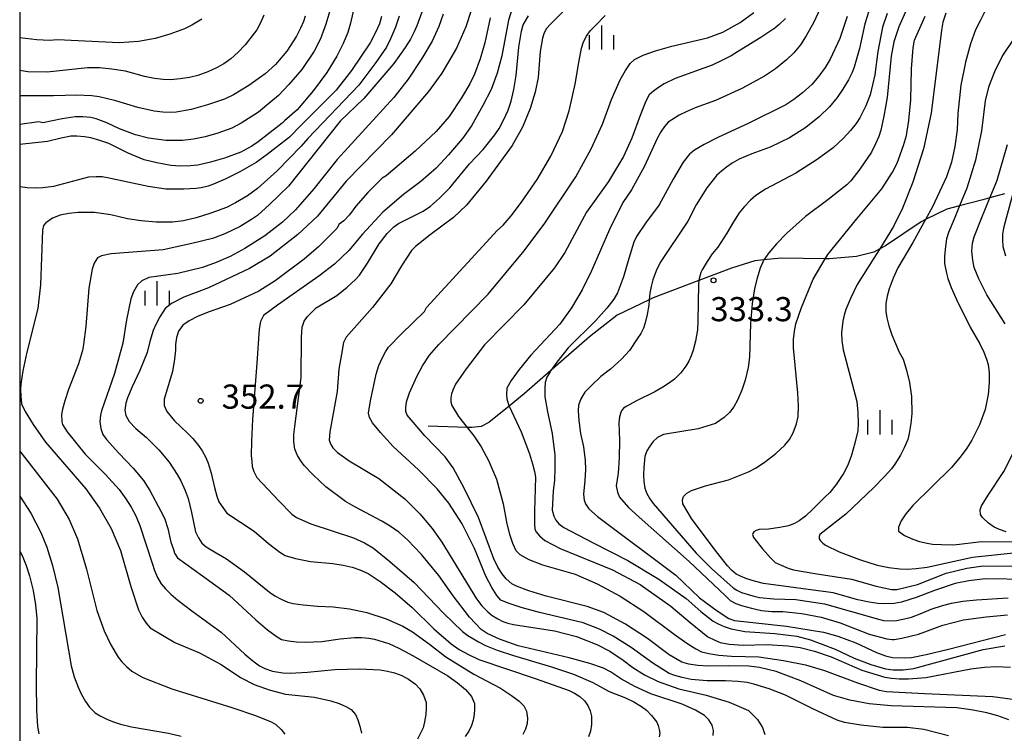
# Model space of a CAD drawing. Extents: x -10000 to -8000, y 81000 to 82500.
# Drawn here: x -10000 to -9847, y 82207 to 82318 of the extents above; entities that cross this region are included whole.
import ezdxf
from ezdxf.enums import TextEntityAlignment as Align

# ---------------------------------------------------------------- set-up
doc = ezdxf.new("R2010")
doc.units = 0
for name, color, linetype in [('2103000', 6, 'Continuous'), ('6334000', 3, 'Continuous'), ('7101000', 2, 'Continuous'), ('7102000', 6, 'Continuous'), ('7312000', 1, 'Continuous'), ('999', 7, 'Continuous')]:
    doc.layers.add(name, color=color, linetype=linetype)
doc.styles.add('PlotAnnotation', font='MS Gothic.ttf')

# ---------------------------------------------------------------- blocks, each defined once
blk = doc.blocks.new('633400')
at = {"layer": '6334000'}
for points in [[(0, -0.75), (0, 0.75)], [(-0.75, -0.75), (-0.75, 0.15)], [(0.75, -0.75), (0.75, 0.15)]]:
    blk.add_lwpolyline(points, dxfattribs=at)
blk = doc.blocks.new('731200')
at = {"layer": '7312000'}
blk.add_circle((0, 0), 0.15, dxfattribs=at)

msp = doc.modelspace()

# ---------------------------------------------------------------- linework, layer by layer
at = {"layer": '2103000', "flags": 128}
msp.add_lwpolyline([(-9847.21, 82290.65), (-9849.48, 82290.03), (-9850.59, 82289.73), (-9854.19, 82288.78), (-9856.14, 82288.27), (-9859.46, 82286.64), (-9860.14, 82286.3), (-9865.69, 82282.58), (-9866.58, 82282.09), (-9867.49, 82281.6), (-9870.19, 82280.9), (-9874.41, 82280.58), (-9875.03, 82280.58), (-9881.85, 82280.66), (-9884.57, 82280.39), (-9885.94, 82280.25), (-9889.58, 82279.11), (-9894.64, 82277.19), (-9901.71, 82274.51), (-9902.32, 82274.22), (-9907.32, 82271.85), (-9911.61, 82268.46), (-9917.58, 82263.25), (-9921.73, 82259.62), (-9924.06, 82257.73), (-9927.23, 82255.17), (-9928.4, 82254.56), (-9929.86, 82254.38), (-9930.57, 82254.41), (-9936.65, 82254.6)], dxfattribs=at)
at = {"layer": '7101000', "flags": 128}
for points in [[(-9955.69, 82318.2), (-9955.97, 82317.35), (-9956.43, 82316.32), (-9957.07, 82315.11), (-9958.56, 82312.77), (-9960.32, 82310.7), (-9961.92, 82309.26), (-9964.47, 82307.45), (-9966.81, 82306.02), (-9968.22, 82305.31), (-9970.85, 82304.43), (-9973.4, 82303.72), (-9975.73, 82303.32), (-9976.68, 82303.27), (-9977.81, 82303.32), (-9979.13, 82303.48), (-9981.68, 82304.02), (-9985.1, 82305.05), (-9987.66, 82305.7), (-9988.79, 82305.86), (-9991.16, 82305.92), (-9994.77, 82305.86), (-10000, 82305.84)], [(-9937.59, 82318.82), (-9938.41, 82316.69), (-9938.8, 82315.75), (-9939.39, 82314.64), (-9940.18, 82313.34), (-9941.95, 82310.85), (-9946.63, 82305.45), (-9950.3, 82301.89), (-9958.28, 82291.84), (-9961.26, 82288.97), (-9963.12, 82287.27), (-9963.87, 82286.74), (-9965.78, 82285.56), (-9968.17, 82284.45), (-9970.09, 82283.74), (-9973.27, 82282.92), (-9977.74, 82281.96), (-9985.8, 82281.34), (-9987.33, 82281.02), (-9987.93, 82280.73), (-9988.44, 82279.9), (-9988.74, 82278.98), (-9989.29, 82276.01), (-9989.76, 82270.07), (-9990.11, 82267.3), (-9990.28, 82266.37), (-9990.86, 82264.27), (-9992.41, 82260.29), (-9993, 82258.55), (-9993.37, 82257.27), (-9993.51, 82256.44), (-9993.46, 82255.3), (-9993.34, 82254.85), (-9992.64, 82253.75), (-9989.84, 82250.28), (-9986.7, 82247.12), (-9984.59, 82244.8), (-9983.51, 82243.33), (-9982.7, 82242.07), (-9981.98, 82240.7), (-9981.35, 82239.22), (-9979.47, 82233.39), (-9979.09, 82232.23), (-9978.61, 82231.15), (-9978.03, 82230.14), (-9977.38, 82229.38), (-9976.53, 82228.54), (-9975.48, 82227.61), (-9973.29, 82225.97), (-9968.76, 82222.67), (-9965.09, 82219.25), (-9963.83, 82218.2), (-9962.78, 82217.46), (-9961.95, 82217.01), (-9960.78, 82216.61), (-9959.16, 82216.37), (-9958.03, 82216.3), (-9955.34, 82216.47), (-9951.09, 82216.88), (-9947.26, 82216.99), (-9944.08, 82216.82), (-9942.94, 82216.63), (-9941.83, 82216.35), (-9940.73, 82215.96), (-9939.67, 82215.4), (-9938.61, 82214.58), (-9937.9, 82213.86), (-9937.34, 82212.92), (-9936.92, 82211.75), (-9936.92, 82210.9), (-9937.01, 82209.91), (-9937.19, 82208.77), (-9937.43, 82207.83), (-9938.3, 82206.09)], [(-9892.41, 82206.62), (-9892.35, 82207.39), (-9892.57, 82208.25), (-9893.07, 82209.06), (-9893.76, 82209.75), (-9895.15, 82210.56), (-9897.23, 82211.48), (-9902.1, 82213.12), (-9904.57, 82214.24), (-9906.66, 82215.37), (-9908.36, 82216.5), (-9909.42, 82217.07), (-9911.54, 82217.8), (-9914.73, 82218.7), (-9922.69, 82220.52), (-9925.55, 82221.59), (-9927.46, 82222.45), (-9928.42, 82223.09), (-9930.22, 82225.01), (-9932.76, 82228.31), (-9934.95, 82231.44), (-9937.67, 82234.72), (-9939.82, 82237), (-9941.19, 82238.15), (-9942.52, 82239.12), (-9943.81, 82239.9), (-9947.99, 82242.11), (-9949.44, 82242.93), (-9952.48, 82245.21), (-9954.49, 82247.05), (-9955.89, 82248.51), (-9956.4, 82249.23), (-9956.88, 82250.07), (-9957.33, 82251.02), (-9957.47, 82252.16), (-9957.46, 82253.34), (-9957.32, 82254.56), (-9956.33, 82262.14), (-9956.29, 82268.43), (-9956.17, 82269.94), (-9955.86, 82270.91), (-9955.33, 82271.6), (-9954.7, 82272.29), (-9953.98, 82272.98), (-9950.79, 82274.9), (-9949.2, 82276.17), (-9947.92, 82277.34), (-9947.28, 82278.05), (-9946.06, 82279.89), (-9944.24, 82282.87), (-9942.97, 82284.47), (-9941.96, 82285.53), (-9941.21, 82286.06), (-9937.38, 82287.97), (-9936.25, 82288.75), (-9934.89, 82289.96), (-9933.29, 82291.59), (-9930.2, 82295.31), (-9928.07, 82297.54), (-9926.26, 82299.78), (-9925.6, 82300.77), (-9924.93, 82302.05), (-9924.24, 82303.61), (-9923.77, 82305.03), (-9923.34, 82306.83), (-9922.97, 82309), (-9922.58, 82313.39), (-9922.16, 82315.87), (-9921.89, 82316.86), (-9921.08, 82318.23)], [(-9875.83, 82319.41), (-9876.79, 82317.29), (-9877.96, 82315.16), (-9878.88, 82313.74), (-9879.91, 82312.5), (-9881.05, 82311.44), (-9882.75, 82310.05), (-9884.45, 82308.88), (-9887.96, 82306.97), (-9892.07, 82305.14), (-9895.21, 82303.99), (-9896.62, 82303.37), (-9897.7, 82302.83), (-9898.43, 82302.38), (-9899.42, 82301.74), (-9899.98, 82301.11), (-9900.54, 82300.26), (-9901.09, 82299.2), (-9903.08, 82294.91), (-9905.09, 82291.28), (-9906.43, 82289.3), (-9908.5, 82285.11), (-9911.27, 82278.72), (-9912.76, 82275.75), (-9914.41, 82272.98), (-9916.22, 82270.42), (-9920.69, 82265.63), (-9922.51, 82263.42), (-9923.75, 82261.71), (-9924.4, 82260.48), (-9924.48, 82259.54), (-9924.44, 82258.87), (-9924.18, 82257.97), (-9924.06, 82257.73), (-9922.18, 82253.75), (-9920.92, 82250.34), (-9920.42, 82248.78), (-9920.11, 82247.57), (-9919.97, 82246.72), (-9920.15, 82241.41), (-9920.15, 82239.37), (-9920.09, 82238.7), (-9919.95, 82238.29), (-9919.36, 82237.59), (-9918.55, 82236.88), (-9916.17, 82235.66), (-9908.04, 82232.32), (-9903.75, 82230.08), (-9898.97, 82226.71), (-9896, 82224.15), (-9893.26, 82221.93), (-9892.16, 82221.42), (-9891.32, 82221.05), (-9889.94, 82220.78), (-9887.77, 82220.65), (-9884.09, 82220.73), (-9880.82, 82220.56), (-9878.91, 82220.28), (-9876.68, 82219.7), (-9874.13, 82218.84), (-9869.36, 82216.77), (-9865.77, 82215.69), (-9864.77, 82215.51), (-9863.54, 82215.41), (-9862.09, 82215.41), (-9859.4, 82215.64), (-9852.46, 82216.97), (-9850.3, 82217.25), (-9848.51, 82217.32), (-9846.3, 82217.26)], [(-9843.42, 82230.84), (-9850.21, 82230.95), (-9852.76, 82230.64), (-9854.89, 82230.21), (-9858.08, 82229.15), (-9860.91, 82228.02), (-9863.18, 82227.3), (-9864.31, 82227.09), (-9865.94, 82227.04), (-9866.88, 82227.09), (-9868.23, 82227.3), (-9869.97, 82227.68), (-9873.8, 82228.75), (-9884.63, 82230.21), (-9886.01, 82230.56), (-9887.19, 82230.94), (-9888.18, 82231.36), (-9888.83, 82231.68), (-9889.56, 82232.29), (-9890.2, 82232.93), (-9892.27, 82235.6), (-9895.77, 82240.3), (-9897.11, 82242.57), (-9897.16, 82243.17), (-9897.01, 82243.71), (-9896.51, 82244.24), (-9895.77, 82244.65), (-9893.6, 82245.34), (-9890.01, 82246.3), (-9886.93, 82247.55), (-9885.73, 82248.16), (-9884.31, 82249.11), (-9882.67, 82250.39), (-9881.27, 82251.69), (-9880.59, 82252.52), (-9879.99, 82253.57), (-9879.49, 82254.95), (-9879.24, 82256.1), (-9879.16, 82257.7), (-9879.26, 82259.76), (-9879.97, 82266.74), (-9879.93, 82268.07), (-9879.8, 82269.32), (-9879.58, 82270.48), (-9878.73, 82273.01), (-9876.88, 82277.42), (-9875.03, 82280.58), (-9874.64, 82281.25), (-9870.14, 82286.76), (-9866.25, 82291.44), (-9864.58, 82293.98), (-9863.87, 82295.39), (-9862.86, 82298.13), (-9862.42, 82299.67), (-9862.06, 82302.03), (-9861.77, 82305.22), (-9861.62, 82310.05), (-9861.38, 82313.31), (-9861.17, 82314.45), (-9859.51, 82318.21)], [(-9845.63, 82291.83), (-9847.3, 82285.51), (-9847.51, 82284.42), (-9847.54, 82283.49), (-9847.46, 82282.48), (-9847.05, 82281.01)]]:
    msp.add_lwpolyline(points, dxfattribs=at)
at = {"layer": '7102000', "flags": 128}
for points in [[(-9948.07, 82319.87), (-9948.66, 82317.1), (-9949.09, 82315.68), (-9949.8, 82313.98), (-9950.8, 82311.99), (-9952.36, 82309.44), (-9954.42, 82306.67), (-9956.97, 82303.69), (-9958.91, 82301.94), (-9959.28, 82301.61), (-9963.01, 82298.69), (-9963.96, 82298.05), (-9965.7, 82297.12), (-9968.21, 82296.17), (-9970.4, 82295.53), (-9972.35, 82295.11), (-9973.48, 82294.97), (-9975.11, 82294.95), (-9976.53, 82295.03), (-9978.72, 82295.44), (-9980.7, 82295.94), (-9983.18, 82296.94), (-9986.15, 82298.43), (-9987.57, 82298.93), (-9988.98, 82299.31), (-9989.93, 82299.47), (-9991.11, 82299.56), (-9992.05, 82299.56), (-9993.58, 82299.29), (-9995.71, 82298.77), (-10000, 82298.31)], [(-9923.31, 82320.35), (-9924.15, 82317.55), (-9925.2, 82312.06), (-9925.9, 82309.38), (-9926.87, 82306.8), (-9928.13, 82304.34), (-9929.9, 82301.21), (-9931.28, 82299.23), (-9933.45, 82296.7), (-9935.41, 82294.64), (-9937.75, 82292.58), (-9940.48, 82290.52), (-9943.66, 82287.8), (-9946.83, 82284.37), (-9948.93, 82281.88), (-9951.18, 82279.72), (-9953.57, 82277.89), (-9960.02, 82273.36), (-9962.19, 82271.8), (-9962.65, 82270.84), (-9962.85, 82269.66), (-9963.22, 82264.38), (-9963.88, 82255.63), (-9964.06, 82252.24), (-9964.1, 82250.07), (-9964.01, 82249.13), (-9963.94, 82248.36), (-9963.65, 82247.56), (-9963.19, 82246.67), (-9959.82, 82243.05), (-9957.78, 82240.99), (-9957.07, 82240.46), (-9954.83, 82239.47), (-9948.21, 82237.31), (-9946.51, 82236.5), (-9945.12, 82235.67), (-9942.55, 82233.62), (-9938.81, 82230.37), (-9934.24, 82225.63), (-9931.32, 82222.77), (-9930.47, 82222.13), (-9928.83, 82221.17), (-9927.74, 82220.6), (-9925.94, 82219.88), (-9923.41, 82219.03), (-9917.47, 82217.31), (-9914.07, 82216.14), (-9911.1, 82214.86), (-9908.55, 82213.47), (-9906.01, 82212.5), (-9904.73, 82211.86), (-9903.53, 82211.12), (-9902.77, 82210.56), (-9901.97, 82209.76), (-9901.13, 82208.7), (-9900.93, 82208.19), (-9900.79, 82207.55), (-9900.7, 82207.02), (-9900.77, 82206.42)], [(-9914, 82320.72), (-9917.6, 82317), (-9918.31, 82316.24), (-9918.7, 82315.45), (-9918.87, 82314.76), (-9919.27, 82312.73), (-9919.58, 82308.67), (-9920.01, 82306.43), (-9920.81, 82303.87), (-9921.98, 82301), (-9923.58, 82298.12), (-9927.63, 82292.59), (-9930.66, 82288.87), (-9932.68, 82286.96), (-9936.3, 82284.3), (-9938.59, 82282.49), (-9939.23, 82281.85), (-9940.77, 82279.46), (-9942.4, 82276.69), (-9945.26, 82273.02), (-9949.33, 82268.43), (-9949.74, 82267.57), (-9950.1, 82265.76), (-9950.47, 82263.44), (-9950.73, 82259.98), (-9951.86, 82253.75), (-9951.99, 82252.46), (-9951.75, 82251.76), (-9951.4, 82251.25), (-9950.69, 82250.51), (-9948.89, 82249.22), (-9944.3, 82246.48), (-9940.25, 82243.35), (-9937.92, 82241), (-9936.01, 82238.76), (-9934.53, 82236.62), (-9929.12, 82227.83), (-9928.28, 82226.76), (-9927.36, 82225.82), (-9926.7, 82225.27), (-9925.8, 82224.72), (-9925.05, 82224.34), (-9924.25, 82224.04), (-9923.4, 82223.83), (-9917.03, 82222.86), (-9913.63, 82222), (-9910.44, 82220.77), (-9908.46, 82219.7), (-9906.36, 82218.32), (-9904.87, 82217.18), (-9903.07, 82216.07), (-9900.95, 82215.01), (-9897.76, 82213.88), (-9893.52, 82212.92), (-9889.91, 82211.79), (-9886.94, 82210.51), (-9886.38, 82209.95), (-9885.52, 82209.14), (-9884.78, 82207.86), (-9884.41, 82206.8)], [(-9868.03, 82319.79), (-9868.86, 82317.02), (-9869.72, 82313.18), (-9870.52, 82310.31), (-9870.85, 82309.46), (-9871.44, 82308.32), (-9872.28, 82306.9), (-9873.18, 82305.58), (-9874.38, 82304.16), (-9875.9, 82302.65), (-9878.02, 82300.95), (-9880.58, 82299.35), (-9883.55, 82297.87), (-9886.41, 82296.83), (-9888.38, 82296.01), (-9889.47, 82295.41), (-9890.36, 82294.8), (-9891.14, 82294.17), (-9891.82, 82293.53), (-9893.4, 82291.55), (-9895.04, 82288.94), (-9896.32, 82286.39), (-9900.63, 82280), (-9901.27, 82278.72), (-9901.79, 82277.31), (-9902.04, 82276.28), (-9902.22, 82275.25), (-9902.32, 82274.22), (-9902.4, 82273.37), (-9902.64, 82271.95), (-9902.97, 82270.62), (-9903.24, 82269.79), (-9903.65, 82268.98), (-9904.19, 82268.17), (-9905.4, 82266.36), (-9906.61, 82264.99), (-9908.33, 82263.45), (-9909.82, 82262.3), (-9911.31, 82260.93), (-9912.3, 82259.86), (-9912.96, 82258.85), (-9913.28, 82257.89), (-9913.35, 82256.97), (-9913.25, 82255.49), (-9912.97, 82253.47), (-9912.55, 82251.39), (-9912.29, 82249.3), (-9912.22, 82247.91), (-9912.3, 82246.17), (-9912.52, 82244.08), (-9912.41, 82243.15), (-9912.24, 82242.56), (-9911.68, 82241.77), (-9910.38, 82240.59), (-9898.19, 82231.51), (-9894.53, 82227.99), (-9891.77, 82225.96), (-9889.97, 82224.78), (-9889.12, 82224.46), (-9881.05, 82223.6), (-9875.32, 82222.68), (-9873.05, 82222.04), (-9870.3, 82220.99), (-9867.06, 82219.53), (-9865.7, 82218.98), (-9864.57, 82218.75), (-9862.72, 82218.67), (-9861.66, 82218.75), (-9859.39, 82219.2), (-9855.92, 82220.01), (-9847.07, 82222.32)], [(-9849.59, 82320.24), (-9850.97, 82317.48), (-9851.71, 82316.06), (-9852.49, 82313.91), (-9853.25, 82311.06), (-9853.99, 82307.5), (-9854.46, 82303.11), (-9854.58, 82300.56), (-9854.92, 82297.99), (-9855.46, 82295.57), (-9856.19, 82293.29), (-9858.36, 82288.63), (-9859.46, 82286.64), (-9861.43, 82283.09), (-9863.75, 82279.17), (-9864.51, 82277.54), (-9865.13, 82275.89), (-9865.44, 82274.78), (-9865.61, 82273.62), (-9865.64, 82272.41), (-9865.46, 82271.4), (-9865.15, 82270.19), (-9864.69, 82268.78), (-9863.57, 82266.07), (-9862.96, 82265.02), (-9862.4, 82263.31), (-9861.96, 82261.38), (-9861.65, 82259.21), (-9861.58, 82256.59), (-9861.74, 82255), (-9861.99, 82253.5), (-9862.23, 82252.56), (-9862.78, 82251.23), (-9863.34, 82250.09), (-9864.21, 82248.73), (-9864.73, 82248.02), (-9865.84, 82246.8), (-9867.53, 82245.07), (-9871.81, 82240.96), (-9875.84, 82237.82), (-9875.99, 82237.51), (-9875.99, 82237.33), (-9875.97, 82237.13), (-9875.76, 82236.81), (-9875.39, 82236.49), (-9874.99, 82236.14), (-9872.84, 82235.1), (-9869.7, 82233.92), (-9866.95, 82233.03), (-9865.18, 82232.7), (-9863.45, 82232.5), (-9862.31, 82232.45), (-9860.9, 82232.53), (-9859.2, 82232.74), (-9852.19, 82234.32), (-9845.81, 82234.96)], [(-9951.91, 82319.02), (-9952.49, 82316.94), (-9953.34, 82314.7), (-9954.3, 82312.79), (-9956.21, 82309.91), (-9958.24, 82307.58), (-9959.84, 82305.9), (-9961.03, 82304.9), (-9962.97, 82303.3), (-9965.65, 82301.6), (-9967.08, 82300.84), (-9969.25, 82300.04), (-9971.21, 82299.48), (-9973.03, 82299.1), (-9974.73, 82298.89), (-9977.28, 82298.89), (-9980.04, 82299.27), (-9982.02, 82299.77), (-9984.5, 82300.71), (-9986.48, 82301.64), (-9988.11, 82302.26), (-9988.96, 82302.48), (-9990.23, 82302.59), (-9991.37, 82302.59), (-9993.42, 82302.27), (-9996.39, 82301.64), (-9997.03, 82301.8), (-10000, 82301.37)], [(-9962.12, 82318.34), (-9962.65, 82317.15), (-9963.21, 82316.09), (-9965.02, 82313.74), (-9966.16, 82312.57), (-9967.26, 82311.6), (-9968.32, 82310.82), (-9969.46, 82310.18), (-9970.8, 82309.58), (-9972.36, 82309.01), (-9973.68, 82308.69), (-9975.1, 82308.46), (-9976.61, 82308.33), (-9977.74, 82308.38), (-9979.08, 82308.55), (-9980.63, 82308.85), (-9983.58, 82309.66), (-9985.68, 82310), (-9987.64, 82310.17), (-9989.47, 82310.17), (-9995.74, 82309.5), (-9998.72, 82309.58), (-10000, 82309.77)], [(-9943.88, 82318.15), (-9944.2, 82317.02), (-9944.79, 82315.66), (-9945.64, 82314.06), (-9948.52, 82309.75), (-9950.91, 82306.72), (-9956.39, 82301.24), (-9958.16, 82299.43), (-9961.59, 82296.74), (-9963.31, 82295.5), (-9965.87, 82294.04), (-9968.14, 82292.9), (-9969.91, 82292.12), (-9970.76, 82291.84), (-9971.82, 82291.59), (-9972.67, 82291.45), (-9974.51, 82291.39), (-9977.32, 82291.39), (-9980.05, 82291.77), (-9986.38, 82293.13), (-9987.22, 82293.27), (-9988.12, 82293.3), (-9989.33, 82293.21), (-9994.73, 82291.79), (-9996.43, 82291.57), (-9997.44, 82291.52), (-9998.85, 82291.55), (-10000, 82291.74)], [(-9941.12, 82318.21), (-9941.69, 82316.5), (-9942.45, 82314.69), (-9943.09, 82313.41), (-9944.74, 82311.02), (-9947.4, 82307.51), (-9955.32, 82299.2), (-9956.35, 82298.02), (-9960.07, 82294.2), (-9963.1, 82291.45), (-9964.67, 82290.33), (-9966.52, 82289.24), (-9967.94, 82288.54), (-9970.34, 82287.65), (-9972.61, 82286.94), (-9974.6, 82286.48), (-9976.29, 82286.27), (-9978.84, 82286.27), (-9981.18, 82286.44), (-9983.3, 82286.76), (-9985.85, 82287.41), (-9988.4, 82287.73), (-9990.95, 82287.74), (-9992.38, 82287.6), (-9993.7, 82287.31), (-9994.91, 82286.86), (-9995.92, 82286.13), (-9996.29, 82285.72), (-9996.48, 82285.02), (-9996.78, 82276.53), (-9997.19, 82272.88), (-9998.89, 82266.1), (-9999.49, 82263.21), (-9999.82, 82261.13), (-9999.86, 82260.29), (-9999.83, 82259.27), (-9999.71, 82258.09), (-9999.15, 82256.87), (-9997.91, 82254.88), (-9996.01, 82252.12), (-9989.75, 82244.91), (-9987.63, 82241.92), (-9985.83, 82238.73), (-9984.35, 82235.31), (-9982.77, 82229.77), (-9981.55, 82226.15), (-9980.99, 82225.01), (-9980.39, 82224.07), (-9979.75, 82223.32), (-9975.93, 82221.08), (-9972.11, 82219.48), (-9968.72, 82217.66), (-9965.75, 82215.63), (-9963.62, 82214.56), (-9961.29, 82213.7), (-9958.74, 82213.06), (-9954.28, 82212.58), (-9951.73, 82212.04), (-9950.46, 82211.61), (-9949.4, 82211.15), (-9948.55, 82210.65), (-9947.91, 82209.91), (-9947.56, 82209.09), (-9947.24, 82208.11), (-9946.96, 82206.98)], [(-9934.31, 82318.49), (-9934.95, 82316.57), (-9936.02, 82314.33), (-9937.62, 82311.62), (-9939.75, 82308.43), (-9941.98, 82305.56), (-9950.76, 82295.98), (-9954.38, 82291.4), (-9957.2, 82288.16), (-9959.22, 82286.24), (-9961.99, 82284.12), (-9965.07, 82282.15), (-9967.34, 82280.95), (-9969.54, 82279.98), (-9971.66, 82279.24), (-9975.49, 82278.28), (-9979.95, 82277.65), (-9981.07, 82277.17), (-9981.7, 82276.53), (-9982.34, 82275.42), (-9982.77, 82274.35), (-9983.41, 82271.11), (-9983.99, 82267.48), (-9985.29, 82262.78), (-9987.33, 82256.99), (-9987.48, 82256.3), (-9987.55, 82255.36), (-9987.4, 82254.23), (-9987.11, 82253.32), (-9986.55, 82252.54), (-9984.61, 82250.42), (-9982.39, 82248.12), (-9980.8, 82246.19), (-9979.83, 82244.64), (-9978.08, 82241.44), (-9977.55, 82240.36), (-9977.03, 82238.75), (-9976.53, 82236.61), (-9976.15, 82235.51), (-9975.96, 82234.9), (-9975.51, 82234.2), (-9971.64, 82231.38), (-9967.48, 82228.42), (-9963.34, 82224.58), (-9961.54, 82223.05), (-9960.21, 82222.03), (-9959.36, 82221.53), (-9958.3, 82221.32), (-9957.08, 82221.17), (-9955.7, 82221.1), (-9953.15, 82221.2), (-9950.28, 82221.63), (-9948.05, 82221.84), (-9946.99, 82221.84), (-9945.82, 82221.73), (-9944.97, 82221.58), (-9943.59, 82221.19), (-9942.74, 82220.9), (-9941.2, 82220.17), (-9938.97, 82219), (-9933.56, 82215.9), (-9932.08, 82214.83), (-9930.86, 82213.77), (-9929.91, 82212.7), (-9929.43, 82211.58), (-9929.43, 82210.73), (-9929.5, 82209.88), (-9929.65, 82209.02), (-9929.93, 82208.17), (-9930.34, 82207.32), (-9930.87, 82206.47)], [(-9929.97, 82319.08), (-9930.81, 82316.56), (-9932.25, 82313.21), (-9934.49, 82309.38), (-9936.56, 82306.5), (-9942.31, 82299.81), (-9949.33, 82292.63), (-9953.8, 82287.2), (-9956.84, 82284.32), (-9961.14, 82280.98), (-9964.33, 82279.06), (-9970.71, 82276.04), (-9974.54, 82274.6), (-9976.45, 82273.65), (-9977.41, 82272.85), (-9978.26, 82271.58), (-9978.95, 82270.3), (-9979.31, 82269.44), (-9979.81, 82267.74), (-9980.24, 82266.04), (-9981.36, 82263.27), (-9982.56, 82260.72), (-9983.29, 82259.02), (-9983.52, 82258.19), (-9983.71, 82257.07), (-9983.52, 82256.28), (-9983.02, 82255.35), (-9981.98, 82254.25), (-9980.31, 82252.88), (-9978.4, 82250.96), (-9976.82, 82249.05), (-9975.55, 82247.14), (-9974.99, 82246.12), (-9974.35, 82244.66), (-9973.87, 82243.39), (-9973.33, 82241.24), (-9972.74, 82238.21), (-9972.24, 82237.27), (-9971.75, 82236.45), (-9971.07, 82235.91), (-9969.51, 82234.95), (-9967.89, 82234.05), (-9965.14, 82232.03), (-9961.26, 82228.88), (-9960.41, 82228.31), (-9959.46, 82227.8), (-9958.4, 82227.33), (-9957.55, 82227.1), (-9956.01, 82226.88), (-9953.78, 82226.69), (-9951.37, 82226.59), (-9948.82, 82226.27), (-9946.13, 82225.72), (-9943.16, 82224.72), (-9940.56, 82223.58), (-9939.07, 82222.73), (-9936.42, 82220.81), (-9933.88, 82218.82), (-9929.53, 82216.17), (-9925.42, 82213.96), (-9923.7, 82212.86), (-9922.49, 82211.96), (-9921.78, 82211.25), (-9921.36, 82210.4), (-9921.2, 82209.33), (-9921.27, 82208.48), (-9921.52, 82207.63), (-9921.95, 82206.77)], [(-9855.9, 82206.6), (-9859.72, 82207.56), (-9862.27, 82207.89), (-9866.1, 82207.89), (-9869.49, 82208.22), (-9872.04, 82208.65), (-9873.18, 82209.01), (-9876.93, 82210.79), (-9881.17, 82212.92), (-9883.72, 82213.88), (-9886.12, 82214.62), (-9887.13, 82214.84), (-9888.59, 82215), (-9890.51, 82215.12), (-9893.34, 82215.12), (-9895.82, 82215.34), (-9897.24, 82215.63), (-9898.37, 82215.93), (-9899.22, 82216.25), (-9901.77, 82217.85), (-9905.16, 82220.31), (-9907.92, 82222.07), (-9910.04, 82223.14), (-9912.59, 82224.1), (-9919.38, 82225.71), (-9922.21, 82226.5), (-9924.2, 82227.14), (-9925.33, 82227.64), (-9925.96, 82228.35), (-9926.74, 82229.59), (-9927.66, 82231.37), (-9929.46, 82235.63), (-9931.36, 82239.47), (-9933.43, 82242.67), (-9935.23, 82244.91), (-9938.11, 82247.84), (-9942.08, 82251.46), (-9944.03, 82253.63), (-9945.24, 82255.12), (-9945.73, 82255.94), (-9945.86, 82256.64), (-9945.58, 82258.55), (-9944.71, 82262.66), (-9944.26, 82264.02), (-9943.78, 82265.17), (-9943.27, 82266.12), (-9942.79, 82266.84), (-9940.76, 82268.93), (-9937.2, 82272.4), (-9936.88, 82273.03), (-9925.86, 82285), (-9925.01, 82285.78), (-9923.77, 82287.23), (-9922.14, 82289.36), (-9919.72, 82292.84), (-9917.61, 82296.49), (-9915.8, 82300.33), (-9914.73, 82303.52), (-9913.8, 82307.65), (-9913.26, 82311.02), (-9912.84, 82313.21), (-9912.53, 82314.22), (-9912.08, 82315.07), (-9911.47, 82315.92), (-9910.69, 82316.76), (-9909.17, 82318.28)], [(-9846.55, 82209.09), (-9848.25, 82209.68), (-9849.95, 82210.18), (-9852.07, 82210.59), (-9854.62, 82210.91), (-9864.82, 82211.25), (-9868.21, 82211.57), (-9871.19, 82212.11), (-9873.73, 82212.86), (-9878.83, 82215.1), (-9882.65, 82216.54), (-9885.2, 82217.19), (-9886.9, 82217.4), (-9890.08, 82217.46), (-9893.2, 82217.4), (-9894.8, 82217.52), (-9896.17, 82217.72), (-9897.3, 82218.01), (-9899.22, 82219.13), (-9902.61, 82221.69), (-9906, 82223.88), (-9909.4, 82225.69), (-9911.95, 82226.65), (-9918.32, 82228.26), (-9921.01, 82229.09), (-9922.92, 82229.78), (-9923.67, 82230.16), (-9924.52, 82230.94), (-9925.16, 82231.72), (-9925.8, 82232.75), (-9926.43, 82234.03), (-9928.81, 82240.43), (-9931.03, 82245.01), (-9932.76, 82248.15), (-9934, 82249.84), (-9937.14, 82253.11), (-9939.87, 82256.32), (-9940.08, 82256.87), (-9940.08, 82257.45), (-9939.98, 82258.38), (-9939.51, 82259.8), (-9938.38, 82262.33), (-9937.53, 82263.98), (-9936.42, 82265.61), (-9934.99, 82267.27), (-9927.31, 82275.1), (-9921.73, 82281.79), (-9918.53, 82286.11), (-9913.74, 82293.29), (-9911.34, 82297.6), (-9909.58, 82301.44), (-9908.2, 82305.27), (-9906.86, 82308.3), (-9906.01, 82309.79), (-9905.27, 82310.85), (-9904.63, 82311.49), (-9903.28, 82312.13), (-9901.35, 82312.82), (-9898.83, 82313.56), (-9893.31, 82314.83), (-9890.92, 82315.73), (-9888.21, 82317.2), (-9886.1, 82318.74)], [(-9865.41, 82318.61), (-9866.12, 82316.48), (-9866.85, 82312.7), (-9867.35, 82309.08), (-9868.08, 82305.99), (-9868.72, 82304.29), (-9869.68, 82302.43), (-9870.25, 82301.53), (-9871.09, 82300.49), (-9872.19, 82299.29), (-9873.82, 82297.8), (-9876.28, 82295.99), (-9879.58, 82293.87), (-9884.28, 82291.39), (-9885.78, 82290.38), (-9886.64, 82289.66), (-9887.62, 82288.61), (-9888.36, 82287.68), (-9889.24, 82286.32), (-9890.28, 82284.53), (-9891.71, 82282.38), (-9892.56, 82281.32), (-9893.36, 82280.15), (-9894.1, 82278.87), (-9894.32, 82278.42), (-9894.61, 82277.48), (-9894.64, 82277.19), (-9894.7, 82276.6), (-9894.77, 82270.93), (-9894.86, 82269.56), (-9895.16, 82267.81), (-9895.5, 82266.38), (-9895.83, 82265.51), (-9896.2, 82264.68), (-9896.64, 82263.9), (-9897.44, 82262.88), (-9898.42, 82261.92), (-9899.19, 82261.32), (-9900.2, 82260.66), (-9901.44, 82259.95), (-9904.4, 82258.5), (-9905.8, 82257.7), (-9906.3, 82257.38), (-9906.61, 82256.98), (-9906.74, 82256.74), (-9906.92, 82256.08), (-9907.06, 82255.11), (-9906.97, 82252.44), (-9906.99, 82249.69), (-9907.15, 82247.32), (-9907.44, 82245.35), (-9907.27, 82244.37), (-9906.93, 82243.6), (-9905.56, 82242.02), (-9903.44, 82240.1), (-9896.12, 82233.63), (-9890.52, 82228.31), (-9889.77, 82227.58), (-9888.92, 82227.12), (-9888.04, 82226.78), (-9886.45, 82226.37), (-9884.92, 82226.05), (-9883.31, 82225.89), (-9881.61, 82225.89), (-9878.64, 82225.56), (-9875.66, 82224.97), (-9872.69, 82224.12), (-9868.23, 82222.35), (-9865.45, 82221.65), (-9864.63, 82221.55), (-9864.31, 82221.55), (-9863.14, 82221.71), (-9860.58, 82222.34), (-9856.76, 82223.77), (-9853.57, 82224.57), (-9850.04, 82225.06), (-9846.74, 82225.36)], [(-9862.57, 82318.89), (-9863.62, 82316.52), (-9864.36, 82314.22), (-9864.79, 82311.98), (-9865.44, 82305.59), (-9865.91, 82302.71), (-9866.39, 82300.53), (-9866.72, 82299.54), (-9867.21, 82298.4), (-9867.85, 82297.13), (-9869.66, 82294.47), (-9871.04, 82292.66), (-9871.68, 82292.02), (-9874.6, 82289.73), (-9878.08, 82287.11), (-9881.01, 82284.56), (-9882.6, 82282.9), (-9883.79, 82281.51), (-9884.57, 82280.39), (-9884.63, 82280.3), (-9885.11, 82279.14), (-9885.64, 82277.43), (-9886.02, 82275.92), (-9886.36, 82273.62), (-9886.64, 82270.55), (-9886.78, 82265.3), (-9886.99, 82263.69), (-9887.46, 82261.74), (-9887.94, 82260.21), (-9888.62, 82258.66), (-9889.21, 82257.61), (-9889.9, 82256.71), (-9890.71, 82255.96), (-9892.07, 82255.04), (-9892.72, 82254.82), (-9894.73, 82254.21), (-9900.1, 82253.32), (-9901.06, 82252.84), (-9901.7, 82252.21), (-9902.25, 82251.51), (-9902.71, 82250.77), (-9903, 82249.92), (-9903.19, 82248.21), (-9903.24, 82247.08), (-9903.19, 82246.01), (-9903.04, 82245.02), (-9902.69, 82244.16), (-9902.25, 82243.36), (-9901.72, 82242.62), (-9895.04, 82234.94), (-9892.65, 82232.54), (-9889.3, 82229.52), (-9888.73, 82229.18), (-9888.01, 82228.84), (-9886.28, 82228.29), (-9885.23, 82228.02), (-9883, 82227.84), (-9879.6, 82227.73), (-9875.14, 82227.08), (-9866.74, 82224.7), (-9866.01, 82224.5), (-9864.85, 82224.41), (-9863.99, 82224.49), (-9862.75, 82224.73), (-9861.66, 82225.01), (-9860.04, 82225.6), (-9858.61, 82226.22), (-9856.84, 82226.8), (-9855.44, 82227.18), (-9853.68, 82227.47), (-9851.56, 82227.68), (-9846.64, 82227.99)], [(-9856.34, 82318.64), (-9856.76, 82317.26), (-9857, 82316.03), (-9858.6, 82303.14), (-9859.76, 82297.63), (-9861.46, 82292.44), (-9863.02, 82288.42), (-9864.43, 82285.56), (-9866.58, 82282.09), (-9867.48, 82280.65), (-9870.08, 82276.56), (-9871.11, 82274.42), (-9871.83, 82272.69), (-9872.1, 82271.81), (-9872.29, 82270.92), (-9872.41, 82270.01), (-9872.51, 82269.07), (-9872.45, 82267.89), (-9872.23, 82266.47), (-9870.15, 82258.46), (-9869.95, 82256.74), (-9869.91, 82255.03), (-9869.99, 82253.9), (-9870.42, 82251.96), (-9870.95, 82250.12), (-9871.53, 82248.57), (-9872.17, 82247.29), (-9873.34, 82245.59), (-9874.33, 82244.33), (-9875.13, 82243.53), (-9876.95, 82241.72), (-9878.1, 82240.67), (-9879.05, 82239.95), (-9879.82, 82239.54), (-9880.73, 82239.17), (-9882.07, 82238.88), (-9883.85, 82238.66), (-9885.27, 82238.58), (-9885.76, 82238.43), (-9886.12, 82238.24), (-9886.27, 82237.99), (-9886.31, 82237.8), (-9886.15, 82237.37), (-9884.78, 82235.59), (-9883.53, 82234.18), (-9882.77, 82233.48), (-9881.88, 82233.04), (-9880.8, 82232.6), (-9879.95, 82232.32), (-9876.66, 82231.74), (-9870.93, 82230.88), (-9867.1, 82229.81), (-9864.77, 82229.27), (-9863.92, 82229.27), (-9860.73, 82230.06), (-9856.27, 82231.81), (-9853.08, 82232.61), (-9850.53, 82232.93), (-9843.73, 82232.92)], [(-9971.74, 82317.75), (-9973.3, 82316.8), (-9974.44, 82316.23), (-9976.7, 82315.42), (-9978.97, 82314.71), (-9981.59, 82314.25), (-9984.57, 82314.04), (-9994.13, 82314.53), (-9995.4, 82314.43), (-9997.36, 82314.52), (-10000, 82314.81)], [(-9927.03, 82317.92), (-9927.84, 82314.04), (-9928.55, 82311.57), (-9929.44, 82309.21), (-9930.15, 82307.72), (-9931.47, 82305.54), (-9933.38, 82302.66), (-9935.41, 82300.33), (-9938.65, 82297.24), (-9943.12, 82293.41), (-9943.76, 82293.09), (-9945.99, 82290.86), (-9947.85, 82288.73), (-9948.85, 82287.39), (-9949.72, 82286.45), (-9950.46, 82285.92), (-9950.78, 82285.27), (-9953.65, 82282.4), (-9955.89, 82280.49), (-9960.35, 82277.14), (-9962.91, 82275.55), (-9967.37, 82273.48), (-9970.77, 82272.31), (-9972.4, 82271.6), (-9973.71, 82270.93), (-9974.7, 82270.29), (-9975.34, 82269.34), (-9975.66, 82268.38), (-9975.83, 82267.26), (-9975.83, 82266.41), (-9975.99, 82265.02), (-9976.31, 82263.1), (-9977.59, 82258.79), (-9977.59, 82257.83), (-9977.17, 82256.87), (-9975.98, 82255.45), (-9974.03, 82253.58), (-9973.12, 82252.69), (-9972.25, 82251.63), (-9971.69, 82250.81), (-9971.13, 82249.74), (-9970.77, 82248.85), (-9970.31, 82247.3), (-9969.76, 82245.09), (-9969.44, 82243.74), (-9969.08, 82242.86), (-9968.5, 82241.98), (-9967.88, 82241.12), (-9963.64, 82238.34), (-9961.41, 82236.41), (-9959.66, 82235.06), (-9958.81, 82234.56), (-9957.21, 82234.08), (-9954.86, 82233.6), (-9951.41, 82233.3), (-9949.79, 82233.05), (-9948.41, 82232.73), (-9947.25, 82232.34), (-9945.96, 82231.74), (-9944.05, 82230.53), (-9941.77, 82228.79), (-9939.12, 82226.51), (-9935.73, 82223.17), (-9933.08, 82220.85), (-9931.8, 82220), (-9930.37, 82219.2), (-9928.78, 82218.45), (-9919.86, 82215.45), (-9914.77, 82213.63), (-9913.92, 82213.21), (-9913.12, 82212.67), (-9912.38, 82212.03), (-9911.85, 82211.29), (-9911.48, 82210.49), (-9911.27, 82209.63), (-9911.27, 82208.36), (-9911.43, 82207.29), (-9911.75, 82206.44)], [(-9881.21, 82317.85), (-9882.19, 82316.88), (-9882.85, 82316.31), (-9885.01, 82314.91), (-9888.66, 82312.68), (-9889.64, 82312.05), (-9890.95, 82311.35), (-9892.59, 82310.61), (-9898.33, 82308.53), (-9900.03, 82307.69), (-9900.92, 82307.12), (-9901.68, 82306.55), (-9902.32, 82305.99), (-9902.85, 82305.03), (-9903.75, 82302.79), (-9905.04, 82299.28), (-9906.32, 82296.41), (-9908.66, 82292.58), (-9912.07, 82287.79), (-9915.42, 82281.56), (-9917.02, 82279.17), (-9921.81, 82273.42), (-9927.87, 82267.2), (-9930.75, 82263.48), (-9932.4, 82261.14), (-9932.81, 82260.18), (-9933, 82259.63), (-9933.11, 82258.99), (-9933.09, 82258.4), (-9932.98, 82257.84), (-9931.92, 82256.1), (-9930.57, 82254.41), (-9929.52, 82253.1), (-9928.43, 82251.39), (-9927.29, 82249.29), (-9926.04, 82246.38), (-9925, 82242.58), (-9924.44, 82239.46), (-9924.01, 82237.85), (-9923.54, 82236.47), (-9923.05, 82235.33), (-9922.41, 82234.7), (-9921.03, 82233.95), (-9918.91, 82233.09), (-9913.82, 82231.64), (-9910.42, 82230.15), (-9906.86, 82228.23), (-9903.15, 82225.88), (-9898.48, 82222.36), (-9896.5, 82220.97), (-9895.09, 82220.06), (-9894.24, 82219.63), (-9893.11, 82219.34), (-9891.55, 82219.11), (-9889.57, 82218.93), (-9885.32, 82218.82), (-9881.5, 82218.28), (-9878.1, 82217.58), (-9875.13, 82216.73), (-9870.03, 82214.8), (-9866.64, 82213.68), (-9865.5, 82213.46), (-9859.63, 82213.13), (-9849.01, 82212.69), (-9845.18, 82212.15)], [(-9871.62, 82318.14), (-9872.76, 82314.74), (-9874.24, 82311.54), (-9875.04, 82310.22), (-9876, 82308.91), (-9877.11, 82307.61), (-9878.53, 82306.33), (-9879.88, 82305.27), (-9881.15, 82304.42), (-9886.89, 82301.62), (-9891.7, 82299.37), (-9893.83, 82298.27), (-9895.3, 82297.41), (-9896.11, 82296.8), (-9897.05, 82295.54), (-9898.61, 82292.92), (-9900.77, 82288.95), (-9902.9, 82286.07), (-9904.29, 82284), (-9904.71, 82283.15), (-9905.52, 82280.59), (-9906.3, 82277.75), (-9907.28, 82275.27), (-9907.8, 82274.32), (-9908.91, 82272.9), (-9910.6, 82271.01), (-9914.9, 82266.75), (-9916.65, 82264.56), (-9917.58, 82263.25), (-9917.71, 82263.06), (-9918.21, 82262.2), (-9918.49, 82261.36), (-9918.55, 82260.52), (-9918.52, 82259.17), (-9918.14, 82256.83), (-9917.41, 82253.5), (-9916.99, 82250.09), (-9916.96, 82248.1), (-9917.05, 82246.26), (-9917.26, 82244.55), (-9917.38, 82241.56), (-9917.13, 82240.64), (-9916.82, 82240.01), (-9916.36, 82239.46), (-9915.59, 82238.92), (-9911.12, 82236.56), (-9905.67, 82233.78), (-9900.82, 82230.89), (-9896.58, 82227.9), (-9894.35, 82225.88), (-9892.39, 82224.38), (-9891.64, 82223.95), (-9890.72, 82223.56), (-9889.63, 82223.2), (-9887.51, 82222.78), (-9882.84, 82222.45), (-9879.44, 82222.02), (-9877.32, 82221.48), (-9873.49, 82220.03), (-9870.52, 82218.65), (-9867.93, 82217.63), (-9865.7, 82216.97), (-9864.47, 82216.8), (-9862.93, 82216.8), (-9861.27, 82217.03), (-9850.55, 82220), (-9847.15, 82220.53)], [(-9843.93, 82317.47), (-9847.51, 82312.11), (-9848.79, 82309.55), (-9849.7, 82307.21), (-9850.23, 82305.08), (-9850.77, 82300.39), (-9851.72, 82295.88), (-9853.08, 82291.53), (-9854.19, 82288.78), (-9855.02, 82286.7), (-9855.92, 82284.63), (-9856.19, 82283.65), (-9856.39, 82282.45), (-9856.53, 82281), (-9856.5, 82279.86), (-9856.23, 82278.34), (-9856.01, 82277.49), (-9855.48, 82276.14), (-9854.66, 82274.28), (-9852.52, 82269.96), (-9851.05, 82267.38), (-9850.43, 82266.09), (-9850, 82265.01), (-9849.75, 82264.16), (-9849.58, 82262.88), (-9849.57, 82261.34), (-9849.74, 82259.53), (-9850.24, 82257.2), (-9851.09, 82254.84), (-9852.29, 82252.43), (-9853.04, 82251.18), (-9854.09, 82249.78), (-9855.46, 82248.22), (-9861.44, 82242.32), (-9862.5, 82241.04), (-9863.25, 82239.92), (-9863.67, 82238.96), (-9863.67, 82238.32), (-9862.72, 82237.68), (-9861.45, 82237.1), (-9860.38, 82236.74), (-9859.22, 82236.45), (-9858.37, 82236.31), (-9856.99, 82236.24), (-9855.07, 82236.23), (-9850.77, 82236.71), (-9844.56, 82236.7)], [(-9847.13, 82270.5), (-9849.96, 82274.99), (-9851.18, 82277.45), (-9851.9, 82279.24), (-9852.12, 82280.35), (-9852.29, 82281.76), (-9852.16, 82282.99), (-9851.91, 82283.99), (-9850.85, 82286.72), (-9849.48, 82290.03), (-9848.79, 82291.71), (-9848.34, 82292.77), (-9846.74, 82298.31)], [(-10000, 82250.72), (-9994.21, 82243.31), (-9992.31, 82240.12), (-9991.04, 82237.13), (-9989.61, 82232.44), (-9988.03, 82226.05), (-9986.92, 82222.85), (-9985.86, 82220.72), (-9984.7, 82218.8), (-9984.13, 82218.04), (-9983.43, 82217.32), (-9982.58, 82216.62), (-9980.88, 82215.66), (-9976.42, 82213.89), (-9967.08, 82211), (-9963.4, 82209.72), (-9961, 82208.75), (-9960.24, 82208.33), (-9959.44, 82207.58), (-9958.88, 82206.87)], [(-9846.94, 82238.24), (-9847.97, 82238.6), (-9848.8, 82238.94), (-9849.69, 82239.55), (-9850.64, 82240.44), (-9850.95, 82240.93), (-9850.97, 82241.66), (-9850.8, 82242.24), (-9849.65, 82244.07), (-9847.32, 82247.57), (-9845.72, 82250.76)], [(-10000, 82243.78), (-9998.27, 82241.13), (-9996.72, 82238.1), (-9995.8, 82235.83), (-9994.92, 82232.98), (-9994.08, 82229.57), (-9992.03, 82217.43), (-9991.54, 82215.73), (-9990.94, 82214.11), (-9990.47, 82213.09), (-9989.77, 82211.91), (-9989.16, 82211.01), (-9988.27, 82210.18), (-9987.49, 82209.68), (-9986.47, 82209.16), (-9985.62, 82208.81), (-9984.35, 82208.41), (-9982.65, 82207.99), (-9976.91, 82207.02), (-9974.93, 82206.52)], [(-10000, 82235.3), (-9999.51, 82234.32), (-9999.01, 82233.02), (-9998.48, 82231.39), (-9997.92, 82229.11), (-9997.54, 82226.91), (-9997.33, 82224.78), (-9997.45, 82214.56), (-9997.39, 82210.58), (-9997.25, 82208.02), (-9997.04, 82206.88)]]:
    msp.add_lwpolyline(points, dxfattribs=at)
at = {"layer": '999', "flags": 128}
msp.add_lwpolyline([(-10000, 81000), (-8000, 81000), (-8000, 82500), (-10000, 82500)], close=True, dxfattribs=at)

# ---------------------------------------------------------------- block references
at = {"layer": '6334000', "xscale": 2.5, "yscale": 2.5, "zscale": 2.5}
for p in [(-9909.7, 82314.88, 317.36), (-9978.65, 82275.2), (-9866.53, 82255.21)]:
    msp.add_blockref('633400', p, dxfattribs=at)
at = {"layer": '7312000', "xscale": 2.5, "yscale": 2.5, "zscale": 2.5}
for p in [(-9892.36, 82277.23, 333.3), (-9971.92, 82258.55, 352.7)]:
    msp.add_blockref('731200', p, dxfattribs=at)

# ---------------------------------------------------------------- texts
at = {"layer": '7312000', "style": 'PlotAnnotation'}
for s, p in [('333.3', (-9886.47, 82272.27)), ('352.7', (-9962.27, 82258.71))]:
    msp.add_text(s, height=3.75, dxfattribs=at).set_placement(p, align=Align.MIDDLE)

doc.saveas('drawing.dxf')
